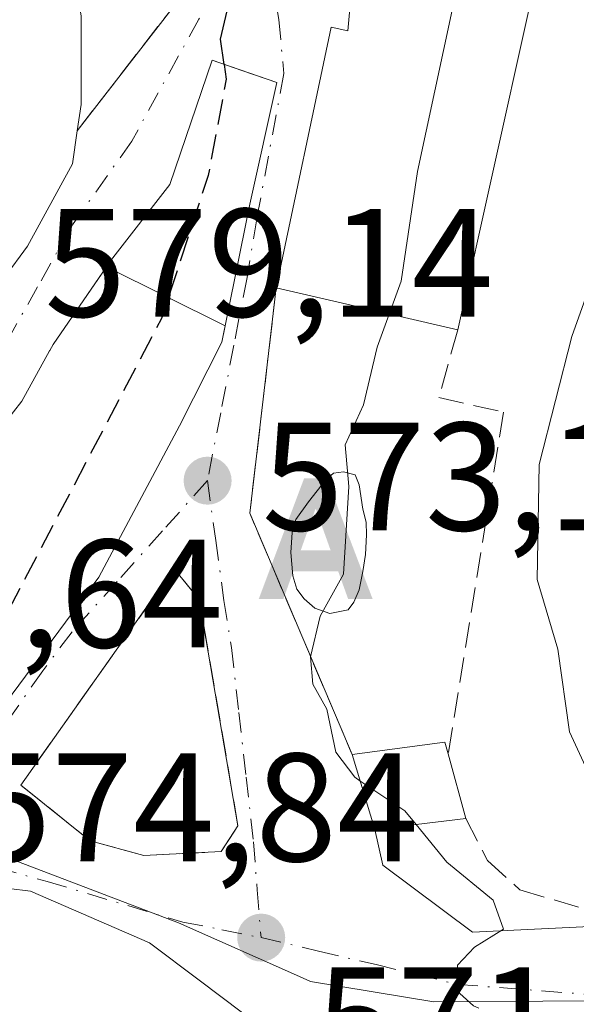
# Model space of a CAD drawing. Units: metres. Extents: x 556432 to 559889, y 4710155 to 4712497.
# Drawn here: x 556530 to 556566, y 4712317 to 4712381 of the extents above; entities that cross this region are included whole.
import ezdxf

# ---------------------------------------------------------------- set-up
doc = ezdxf.new("R2010")
doc.units = ezdxf.units.M
doc.header["$MEASUREMENT"] = 0
doc.linetypes.add('DGN Style 3', pattern=[2.307223458686699, 1.648016756204785, -0.6592067024819142])
doc.linetypes.add('DGN Style 4', pattern=[2.6384748266838614, 1.318413404963828, -0.6592067024819142, 0.001648016756204785, -0.6592067024819142])
for name, color, linetype, lineweight in [('Alojamiento puntual', 7, 'Continuous', 0), ('Curva de nivel maestra', 30, 'Continuous', 30), ('Curva de nivel maestra oculto', 30, 'DGN Style 3', 30), ('Curva de nivel normal', 30, 'Continuous', 0), ('Edificación Cxs', 1, 'Continuous', 13), ('Muro lineal', 1, 'DGN Style 3', 13), ('Núcleo urbano CxS', 7, 'Continuous', 0), ('Obra de contención lineal', 1, 'DGN Style 3', 13), ('Piscina CxS', 4, 'Continuous', 0), ('Punto de cota en terreno', 7, 'Continuous', 0), ('Rótulo de punto de cota en terreno', 7, 'Continuous', 0), ('Suelo desnudo CxS', 253, 'Continuous', 0), ('Vía urbana Cxs', 4, 'Continuous', 0), ('Vía urbana eje', 4, 'DGN Style 4', 0)]:
    doc.layers.add(name, color=color, linetype=linetype, lineweight=lineweight)
doc.styles.add('Style-Arial', font='txt')

# ---------------------------------------------------------------- blocks, each defined once
blk = doc.blocks.new('5PATER')
at = {"layer": 'Suelo desnudo CxS', "linetype": 'Continuous', "lineweight": 0}
h = blk.add_hatch(color=51, dxfattribs=at)
edge = h.paths.add_edge_path()
edge.add_ellipse((0, 0), major_axis=(-0.1095731443231308, -0.1110710700762829), ratio=0.9994222409660322, start_angle=0, end_angle=360)
blk = doc.blocks.new('*U37')
at = {"layer": 'Vía urbana Cxs', "color": 4, "linetype": 'Continuous', "lineweight": 0}
for points in [[(556544.5100999996, 4712422.9001, 575.6592999999993), (556546.5301000001, 4712417.170100001, 575.9201999999932), (556547.6901000004, 4712411.800100001, 574.4308000000019), (556548.5301000001, 4712401.880100001, 574.024900000004), (556549.4001000002, 4712390.280099999, 575.2451000000001), (556551.9600999998, 4712389.970100001, 575.7863999999972), (556551.0900999998, 4712380.440099999, 578.0418000000063), (556550.0100999996, 4712380.6801, 577.368100000007), (556546.4501, 4712363.7301, 577.3448000000062), (556544.7301000003, 4712349.0801, 573.1293000000006), (556551.3701, 4712333.4101, 573.0488999999943), (556552.8501000004, 4712328.520099999, 571.9198000000034), (556553.3644000003, 4712326.217900001, 571.4225000000006), (556559.1853, 4712321.852299999, 572.0476999999955), (556571.7636000002, 4712322.464000001, 569.2097000000067)], [(556547.1501000002, 4712314.418299999, 575.9643999999971), (556541.4402999999, 4712318.724099999, 574.2488000000012), (556538.2100999998, 4712321.1601, 574.7445000000008), (556530.4801000003, 4712324.520099999, 577.9128999999957), (556529.0758999996, 4712324.698899999, 578.8484999999928), (556523.1801000005, 4712325.450099999, 579.7078000000038), (556522.0100999996, 4712313.9001, 581.6928000000044)]]:
    blk.add_polyline3d(points, dxfattribs=at)
for points in [[(556527.7301000003, 4712411.890100001, 578.8220000000001), (556527.5601000004, 4712402.7301, 580.7295000000013), (556526.8000999996, 4712404.040100001, 580.2822000000015), (556523.4001000002, 4712402.290100001, 580.3591000000015), (556520.0500999996, 4712391.4001, 583.5718999999954), (556519.2100999998, 4712386.360099999, 585.5850999999967), (556518.0100999996, 4712381.3201, 587.4643000000069), (556515.3701, 4712374.9301, 589.3122000000003), (556512.8000999996, 4712369.640100001, 587.1282999999967), (556527.2801000001, 4712362.370100001, 584.1288000000059), (556530.2801000001, 4712366.440099999, 584.9695000000065), (556533.2100999998, 4712371.800100001, 584.527700000006), (556533.5100999996, 4712373.940099999, 584.5978000000032), (556541.0401, 4712383.6501, 576.9214999999967), (556543.1201, 4712388.6801, 576.5014999999985), (556543.8501000004, 4712394.7601, 576.7700999999943), (556543.8000999996, 4712399.6501, 576.8364000000003), (556543.1201, 4712405.0101, 576.6514000000025), (556541.7200999996, 4712409.170100001, 576.6757999999973), (556539.0800999999, 4712413.640100001, 577.1809000000068), (556534.9301000005, 4712417.970100001, 576.9410000000062), (556532.9200999998, 4712418.520099999, 577.2198999999965), (556529.8501000004, 4712416.290100001, 578.1453000000038)], [(556535.4227, 4712365.100099999, 583.1140000000014), (556531.9600999998, 4712360.050100001, 584.0666999999958), (556531.7389000002, 4712359.6501, 584.1416999999929), (556531.7273000004, 4712359.628900001, 584.1450000000041), (556529.9200999998, 4712356.360099999, 584.2946999999986), (556528.8324999996, 4712354.977499999, 584.4695999999967), (556528.8071, 4712354.9453, 584.4753999999957), (556520.6742000004, 4712344.6065, 587.338699999993), (556514.2500999998, 4712336.440099999, 585.4452000000019), (556523.6401000004, 4712329.720100001, 581.2404999999999), (556534.9301000005, 4712344.920100001, 581.0522999999957), (556537.5500999996, 4712349.845100001, 581.7899000000034), (556540.1700999998, 4712354.770099999, 581.1113000000041), (556542.9200999998, 4712360.210100001, 580.5243000000046), (556543.1327000001, 4712361.261299999, 580.5843000000023), (556544.7301000003, 4712369.1601, 579.3110000000015), (556546.4801000003, 4712377.0801, 577.8001999999979), (556544.2208000004, 4712377.854699999, 578.2915000000066), (556542.2801000001, 4712378.520099999, 578.4707000000053), (556539.5301000001, 4712370.440099999, 580.4775999999983), (556535.6901000004, 4712365.4901, 582.9138999999996)], [(556529.8501000004, 4712331.4101, 577.0283000000054), (556534.3701, 4712327.800100001, 574.5041999999958), (556537.8501000004, 4712326.840100001, 574.2997999999934), (556542.8800999997, 4712327.090100001, 573.3693000000058), (556543.9600999998, 4712328.7601, 573.0347999999941), (556541.4501, 4712343.4801, 573.6794999999984), (556539.8000999996, 4712345.4801, 575.7675000000017)]]:
    blk.add_polyline3d(points, close=True, dxfattribs=at)
blk = doc.blocks.new('5ALOJA')
at = {"layer": 'Curva de nivel maestra oculto', "linetype": 'Continuous', "lineweight": 0}
h = blk.add_hatch(color=6, dxfattribs=at)
h.paths.add_polyline_path([(-0.3691, -0.3496), (-0.0741, 0.4354), (0.0729, 0.4354), (0.3709000000000001, -0.3496), (0.2119, -0.3496), (0.1469, -0.1686), (-0.1441, -0.1686), (-0.2091, -0.3496)])
h.paths.add_polyline_path([(-0.0961, -0.0326), (0.0009000000000000001, 0.2394), (0.09790000000000001, -0.0326)], flags=16)

msp = doc.modelspace()

# ---------------------------------------------------------------- linework, layer by layer
at = {"layer": 'Curva de nivel maestra', "color": 30, "linetype": 'Continuous', "lineweight": 30, "elevation": 575, "flags": 128}
msp.add_lwpolyline([(556543.0641000001, 4712378.251300001), (556542.8300000001, 4712379.890100001), (556543.5999999996, 4712383.220100001), (556546.3399999999, 4712391.630100001), (556546.8600000005, 4712399.360099999), (556546.04, 4712402.9901), (556544.5499999998, 4712405.100099999), (556543.1500000004, 4712406.800100001), (556542.1399999997, 4712411.4301), (556540.4299999997, 4712414.7501), (556538.7199999997, 4712416.9301), (556535.3300000001, 4712422.6801), (556529.9500000002, 4712428.940099999), (556527.7199999997, 4712434.920100001), (556526.4400000004, 4712437.540100001), (556523.6600000003, 4712441.210100001), (556515.8600000005, 4712448.0801), (556512.6299999999, 4712451.5101), (556510.8300000001, 4712454.710100001), (556507.2800000003, 4712459.4101), (556504.5800000001, 4712464.6801), (556501.7844000002, 4712469.048699999)], dxfattribs=at)
at = {"layer": 'Curva de nivel maestra oculto', "color": 30, "linetype": 'DGN Style 3', "lineweight": 30, "elevation": 575, "flags": 128}
msp.add_lwpolyline([(556543.0641000001, 4712378.251300001), (556543.2000000002, 4712377.300100001), (556542.0300000003, 4712371.040100001), (556539, 4712361.7501), (556525.4400000004, 4712335.890100001), (556522.7832000004, 4712330.3333)], dxfattribs=at)
at = {"layer": 'Curva de nivel normal', "color": 30, "linetype": 'Continuous', "lineweight": 0, "flags": 128}
for points, elevation in [([(556558.3545000004, 4712382.684599999), (556557.8700000001, 4712381.770099999), (556555.6200000001, 4712371.300100001), (556554.5599999996, 4712364.1601), (556553.7905000001, 4712362.030400001)], 570), ([(556566.9199999999, 4712331.770099999), (556565.4900000002, 4712334.870100001), (556564.7300000004, 4712340.2501), (556563.3899999997, 4712344.770099999), (556563.5199999996, 4712352.2401), (556565.6399999997, 4712360.5601), (556566.9699999997, 4712364.270099999)], 565), ([(556553.7905000001, 4712362.030400001), (556553.0099999999, 4712359.870100001), (556552.1200000001, 4712356.130100001), (556550.9299999997, 4712353.530099999), (556551.1600000003, 4712350.8201), (556550.8099999996, 4712345.120100001), (556549.29, 4712342.4001), (556548.6699999999, 4712339.7601), (556548.8300000001, 4712337.970100001), (556549.7300000004, 4712336.350099999), (556550.3099999996, 4712333.5601), (556551.5599999996, 4712331.920100001), (556551.8877999998, 4712331.699200001)], 570), ([(556551.8877999998, 4712331.699200001), (556554.8099999996, 4712329.7301), (556555.5314999997, 4712328.846200001)], 570), ([(556555.5314999997, 4712328.846200001), (556557.5199999996, 4712326.4101), (556560.5300000003, 4712323.9301), (556561.2100000001, 4712322.0601), (556559.3200000003, 4712320.890100001), (556558.2199999997, 4712319.720100001), (556558.1399999997, 4712318.0801), (556559.2599999999, 4712317.0701), (556559.6035000002, 4712316.920100001)], 570)]:
    msp.add_lwpolyline(points, dxfattribs=dict(at, elevation=elevation))
at = {"layer": 'Edificación Cxs', "color": 1, "linetype": 'Continuous', "lineweight": 13, "flags": 128}
for points, elevation in [([(556530.2801000001, 4712366.440099999), (556527.2801000001, 4712362.370100001), (556512.8000999996, 4712369.640100001), (556515.3701, 4712374.9301), (556518.0100999996, 4712381.3201), (556519.2100999998, 4712386.360099999), (556520.0500999996, 4712391.4001), (556532.2500999998, 4712389.880100001), (556533.7701000003, 4712381.4001), (556533.7701000003, 4712375.640100001), (556533.5100999996, 4712373.940099999), (556533.2100999998, 4712371.800100001)], 589.3122000000002), ([(556562.8800999997, 4712381.880100001), (556558.2401000002, 4712361.0001), (556546.4501, 4712363.7301), (556550.0100999996, 4712380.6801), (556551.0900999998, 4712380.440099999), (556551.9600999998, 4712389.970100001), (556557.6901000004, 4712390.7601), (556558.4401000004, 4712387.1601), (556557.9301000005, 4712382.7601)], 578.2658999999985), ([(556543.1330000004, 4712361.2612), (556535.4223999997, 4712365.100199999), (556535.6901000004, 4712365.4901), (556539.5301000001, 4712370.440099999), (556542.2801000001, 4712378.520099999), (556546.4801000003, 4712377.0801), (556544.7301000003, 4712369.1601)], 583.1140000000014), ([(556543.1330000004, 4712361.2612), (556543.0497000003, 4712360.851100001), (556542.9200999998, 4712360.210100001), (556540.1700999998, 4712354.770099999), (556534.9301000005, 4712344.920100001), (556523.6401000004, 4712329.720100001), (556514.2500999998, 4712336.440099999), (556528.6931999996, 4712354.8005), (556528.8071, 4712354.9453), (556528.8324999996, 4712354.977499999), (556529.9200999998, 4712356.360099999), (556531.7273000004, 4712359.628900001), (556531.7389000002, 4712359.6501), (556531.7441999996, 4712359.659600001), (556531.9600999998, 4712360.050100001), (556535.3775000004, 4712365.034200001), (556535.4223999997, 4712365.100199999)], 585.4452000000019), ([(556558.7701000003, 4712329.2401), (556552.8501000004, 4712328.520099999), (556551.3701, 4712333.4101), (556557.4001000002, 4712334.210100001), (556557.6201, 4712333.440099999)], 574.7167000000045), ([(556542.0310000004, 4712297.544399999), (556533.091, 4712301.447000001), (556533.306, 4712304.788000001), (556531.6119999997, 4712304.986), (556533.244, 4712312.16), (556530.2460000003, 4712312.798000001), (556529.6529999999, 4712312.862000001), (556527.994, 4712313.039999999), (556529.0758999996, 4712324.699200001), (556530.4801000003, 4712324.520099999), (556538.2100999998, 4712321.1601), (556541.4402999999, 4712318.724099999), (556547.1501000002, 4712314.418299999), (556547.3201000001, 4712314.290100001), (556548.9200999998, 4712316.290100001), (556556.2801000001, 4712313.0101), (556554.6001000004, 4712304.9301), (556561.3201000001, 4712304.7601), (556560.7301000003, 4712297.8101), (556554.2801000001, 4712298.210100001), (556553.3268999998, 4712298.197699999), (556548.1201, 4712298.130100001), (556547.2688999996, 4712298.0483), (556542.4111000003, 4712297.5811)], 585.9474000000047)]:
    msp.add_lwpolyline(points, close=True, dxfattribs=dict(at, elevation=elevation))
at = {"layer": 'Edificación Cxs', "color": 1, "linetype": 'Continuous', "lineweight": 13, "extrusion": (-0.003255211537279463, -0.01464845191949713, 0.9998874068885005), "elevation": -70267.32328557584, "flags": 128}
msp.add_lwpolyline([(556561.7979712422, 4711858.128244162), (556557.1569507965, 4711837.246003615)], dxfattribs=at)
at = {"layer": 'Edificación Cxs', "color": 1, "linetype": 'Continuous', "lineweight": 13, "extrusion": (0.2719861882982184, -0.06956853118560141, 0.9597831697022429), "elevation": -175902.4182082503, "flags": 128}
msp.add_lwpolyline([(4703308.368142968, 603445.7509811773), (4703306.220547489, 603445.5012860387), (4703300.3016622, 603447.0749709487)], dxfattribs=at)
at = {"layer": 'Edificación Cxs', "color": 1, "linetype": 'Continuous', "lineweight": 13, "extrusion": (0.3122748247467904, -0.07230791107309939, 0.9472359789543503), "elevation": -166398.8506049217, "flags": 128}
msp.add_lwpolyline([(4716444.701193887, 493522.4428526713), (4716444.701193887, 493535.2189108678)], dxfattribs=at)
at = {"layer": 'Edificación Cxs', "color": 1, "linetype": 'Continuous', "lineweight": 13, "extrusion": (-0.1155279999261703, -0.6658498470205275, 0.737087011455092), "elevation": -3201581.35996751, "flags": 128}
msp.add_lwpolyline([(-257217.1671629129, 3492785.714628827), (-257211.3626872656, 3492788.182526577), (-257211.0142938439, 3492787.204275466)], dxfattribs=at)
at = {"layer": 'Edificación Cxs', "color": 1, "linetype": 'Continuous', "lineweight": 13, "extrusion": (0.08702934084953422, -0.1990453368196217, 0.9761182549884307), "elevation": -888972.3284387119, "flags": 128}
msp.add_lwpolyline([(2397770.649871136, 3997027.516570292), (2397764.937247409, 3997029.270392165), (2397765.540204825, 3997034.467873207)], dxfattribs=at)
at = {"layer": 'Edificación Cxs', "color": 1, "linetype": 'Continuous', "lineweight": 13, "extrusion": (0.1321496775748097, -0.4826336048080596, 0.8657951641276659), "elevation": -2200284.550642588, "flags": 128}
msp.add_lwpolyline([(1781273.568504195, 3808103.929131633), (1781273.568504195, 3808098.89954097)], dxfattribs=at)
at = {"layer": 'Edificación Cxs', "color": 1, "linetype": 'Continuous', "lineweight": 13}
for points in [[(556530.2801000001, 4712366.440099999, 584.9695000000065), (556527.2801000001, 4712362.370100001, 584.1288000000059), (556512.8000999996, 4712369.640100001, 587.1282999999967), (556515.3701, 4712374.9301, 589.3122000000003), (556518.0100999996, 4712381.3201, 587.4643000000069), (556519.2100999998, 4712386.360099999, 585.5850999999967), (556520.0500999996, 4712391.4001, 583.5718999999954), (556532.2500999998, 4712389.880100001, 579.9722000000038), (556533.7701000003, 4712381.4001, 582.9078000000009), (556533.7701000003, 4712375.640100001, 584.4615999999951), (556533.5100999996, 4712373.940099999, 584.5978000000032)], [(556546.4501, 4712363.7301, 577.3448000000062), (556550.0100999996, 4712380.6801, 577.368100000007), (556551.0900999998, 4712380.440099999, 578.0418000000063), (556551.9600999998, 4712389.970100001, 575.7863999999972)], [(556534.9301000005, 4712344.920100001, 581.0522999999957), (556523.6401000004, 4712329.720100001, 581.2404999999999), (556514.2500999998, 4712336.440099999, 585.4452000000019), (556528.6931999996, 4712354.8005, 584.5022999999928), (556528.8071, 4712354.9453, 584.4753999999957), (556528.8324999996, 4712354.977499999, 584.4695999999967), (556529.9200999998, 4712356.360099999, 584.2946999999986), (556531.7273000004, 4712359.628900001, 584.1450000000041), (556531.7389000002, 4712359.6501, 584.1416999999929), (556531.7441999996, 4712359.659600001, 584.1401999999945), (556531.9600999998, 4712360.050100001, 584.0666999999958), (556535.3775000004, 4712365.034200001, 583.1445999999996), (556535.4227, 4712365.100099999, 583.1140000000014), (556535.6901000004, 4712365.4901, 582.9138999999996), (556539.5301000001, 4712370.440099999, 580.4775999999983), (556542.2801000001, 4712378.520099999, 578.4707000000053), (556546.4801000003, 4712377.0801, 577.8001999999979), (556544.7301000003, 4712369.1601, 579.3110000000015), (556543.1327000001, 4712361.261299999, 580.5843000000023), (556543.0497000003, 4712360.851100001, 580.5599999999977), (556542.9200999998, 4712360.210100001, 580.5243000000046), (556540.1700999998, 4712354.770099999, 581.1113000000041), (556534.9301000005, 4712344.920100001, 581.0522999999957)], [(556522.0100999996, 4712313.9001, 581.6928000000044), (556523.1801000005, 4712325.450099999, 579.7078000000038), (556529.0758999996, 4712324.698899999, 578.8484999999928), (556530.4801000003, 4712324.520099999, 577.9128999999957), (556538.2100999998, 4712321.1601, 574.7445000000008), (556541.4402999999, 4712318.724099999, 574.2488000000012), (556547.1501000002, 4712314.418299999, 575.9643999999971)]]:
    msp.add_polyline3d(points, dxfattribs=at)
at = {"layer": 'Muro lineal', "color": 1, "linetype": 'DGN Style 3', "lineweight": 13, "extrusion": (-0.4538744582088159, -0.1967836144289351, 0.8690651214252808), "elevation": -1179416.435591358, "flags": 128}
msp.add_lwpolyline([(-4102105.814192101, 2073118.657924878), (-4102093.057324642, 2073110.136559209), (-4102076.039141711, 2073109.974035712)], dxfattribs=at)
at = {"layer": 'Muro lineal', "color": 1, "linetype": 'DGN Style 3', "lineweight": 13}
for points in [[(556533.5100999996, 4712373.940099999, 584.5978000000032), (556541.0401, 4712383.6501, 576.9214999999967), (556543.1201, 4712388.6801, 576.5014999999985), (556543.8501000004, 4712394.7601, 576.7700999999943), (556543.8000999996, 4712399.6501, 576.8364000000003), (556543.1201, 4712405.0101, 576.6514000000025), (556541.7200999996, 4712409.170100001, 576.6757999999973), (556539.0800999999, 4712413.640100001, 577.1809000000068), (556534.9301000005, 4712417.970100001, 576.9410000000062), (556532.9200999998, 4712418.520099999, 577.2198999999965), (556529.8501000004, 4712416.290100001, 578.1453000000038), (556527.7301000003, 4712411.890100001, 578.8220000000001), (556527.5601000004, 4712402.7301, 580.7295000000013)], [(556537.8501000004, 4712326.840100001, 574.2997999999934), (556542.8800999997, 4712327.090100001, 573.3693000000058), (556543.9600999998, 4712328.7601, 573.0347999999941), (556541.4501, 4712343.4801, 573.6794999999984), (556539.8000999996, 4712345.4801, 575.7675000000017), (556529.8501000004, 4712331.4101, 577.0283000000054), (556534.3701, 4712327.800100001, 574.5041999999958), (556537.8501000004, 4712326.840100001, 574.2997999999934)], [(556558.7701000003, 4712329.2401, 571.5387999999948), (556560.1700999998, 4712326.520099999, 571.0280999999959), (556562.2801000001, 4712324.600099999, 572.3138999999937), (556569.6001000004, 4712322.440099999, 570.3934000000008), (556577.7600999996, 4712322.530099999, 568.2991000000038), (556584.0900999998, 4712323.5601, 568.8214000000007), (556588.9200999998, 4712325.4801, 569.2896000000037)]]:
    msp.add_polyline3d(points, dxfattribs=at)
at = {"layer": 'Núcleo urbano CxS', "color": 7, "linetype": 'Continuous', "lineweight": 0}
for points in [[(556570.8465, 4712317.413699999, 569.4697000000015), (556556.6741000004, 4712317.331700001, 570.4756999999954), (556548.6831, 4712318.642300001, 571.0889000000025), (556547.7610999999, 4712319.0557, 571.1447000000044), (556540.0972999996, 4712322.4637, 572.4652999999962), (556526.0482999999, 4712327.8213, 575.0752000000066), (556522.7182999998, 4712327.456700001, 575.7314999999944), (556511.9660999998, 4712335.284299999, 580.7164000000049), (556510.0286999998, 4712336.7753, 581.0378000000055), (556519.6416999997, 4712348.371300001, 580.5420000000013), (556525.9574999996, 4712355.465299999, 579.7948000000034), (556527.5755000003, 4712358.2753, 579.5659000000014), (556510.2209000001, 4712368.339299999, 585.124800000005), (556508.5169000002, 4712369.551300001, 585.5823999999993), (556497.2855000002, 4712352.6963, 587.008799999996), (556493.9845000004, 4712355.227700001, 587.488200000007), (556488.9666999998, 4712359.078299999, 588.1931999999942)], [(556503.6842999998, 4712260.528100001, 581.0947000000015), (556499.2117, 4712270.866699999, 581.0681999999942), (556492.1825000001, 4712282.663100001, 581.4190999999992), (556489.9748999998, 4712287.0211, 581.5939000000071), (556489.2005000003, 4712289.4661, 581.6566000000021), (556488.2465000004, 4712298.3301, 582.0825999999943), (556487.3369000005, 4712305.0847, 582.7838000000047), (556490.7977, 4712310.8233, 583.0948999999965), (556495.9956999999, 4712319.436699999, 583.9734000000026), (556503.0777000003, 4712328.2393, 582.0247999999992), (556505.7931000004, 4712331.6143, 581.5988000000071), (556510.0286999998, 4712336.7753, 581.0378000000055), (556511.9660999998, 4712335.284299999, 580.7164000000049), (556522.7182999998, 4712327.456700001, 575.7314999999944), (556526.0482999999, 4712327.8213, 575.0752000000066), (556540.0972999996, 4712322.4637, 572.4652999999962), (556547.7610999999, 4712319.0557, 571.1447000000044), (556548.6831, 4712318.642300001, 571.0889000000025), (556556.6741000004, 4712317.331700001, 570.4756999999954), (556570.8465, 4712317.413699999, 569.4697000000015)], [(556510.0286999998, 4712336.7753, 581.0378000000055), (556511.9660999998, 4712335.284299999, 580.7164000000049), (556522.7182999998, 4712327.456700001, 575.7314999999944), (556526.0482999999, 4712327.8213, 575.0752000000066), (556540.0972999996, 4712322.4637, 572.4652999999962), (556547.7610999999, 4712319.0557, 571.1447000000044), (556548.6831, 4712318.642300001, 571.0889000000025), (556556.6741000004, 4712317.331700001, 570.4756999999954), (556570.8465, 4712317.413699999, 569.4697000000015), (556577.0601000004, 4712317.450300001, 569.0478000000003), (556581.3731000006, 4712318.2327, 568.6686999999947), (556592.9527000003, 4712320.329700001, 568.3190000000031), (556602.6113, 4712323.668299999, 568.3276000000042), (556608.3333000002, 4712324.7413, 568.9119000000064), (556611.9133000001, 4712324.7413, 569.1181999999973), (556617.0373000001, 4712323.5493, 569.2488000000012), (556623.3573000003, 4712320.6863, 569.5188999999956), (556627.2855000002, 4712316.643300001, 569.8687000000064), (556627.5314999997, 4712316.389699999, 569.9076999999961), (556629.9149000002, 4712310.4257, 571.0258999999933), (556630.8655000003, 4712304.507300001, 571.9502000000066), (556630.8614999996, 4712298.899700001, 572.2887999999948)], [(556510.0286999998, 4712336.7753, 581.0378000000055), (556511.9660999998, 4712335.284299999, 580.7164000000049), (556522.7182999998, 4712327.456700001, 575.7314999999944), (556526.0482999999, 4712327.8213, 575.0752000000066), (556540.0972999996, 4712322.4637, 572.4652999999962), (556547.7610999999, 4712319.0557, 571.1447000000044), (556548.6831, 4712318.642300001, 571.0889000000025), (556556.6741000004, 4712317.331700001, 570.4756999999954), (556570.8465, 4712317.413699999, 569.4697000000015), (556577.0601000004, 4712317.450300001, 569.0478000000003), (556581.3731000006, 4712318.2327, 568.6686999999947), (556592.9527000003, 4712320.329700001, 568.3190000000031), (556602.6113, 4712323.668299999, 568.3276000000042), (556608.3333000002, 4712324.7413, 568.9119000000064), (556611.9133000001, 4712324.7413, 569.1181999999973), (556617.0373000001, 4712323.5493, 569.2488000000012), (556623.3573000003, 4712320.6863, 569.5188999999956), (556627.2855000002, 4712316.643300001, 569.8687000000064), (556627.5314999997, 4712316.389699999, 569.9076999999961), (556629.9149000002, 4712310.4257, 571.0258999999933), (556630.8655000003, 4712304.507300001, 571.9502000000066), (556630.8614999996, 4712298.899700001, 572.2887999999948)]]:
    msp.add_polyline3d(points, dxfattribs=at)
at = {"layer": 'Obra de contención lineal', "color": 1, "linetype": 'DGN Style 3', "lineweight": 13}
msp.add_polyline3d([(556558.2401000002, 4712361.0001, 573.2495999999956), (556557.0100999996, 4712356.600099999, 570.7087999999932), (556561.2100999998, 4712355.6501, 569.297900000005), (556557.6201, 4712333.440099999, 574.055600000007)], dxfattribs=at)
at = {"layer": 'Piscina CxS', "color": 4, "linetype": 'Continuous', "lineweight": 0}
msp.add_polyline3d([(556551.1283, 4712342.796900001, 570.0207999999984), (556549.9376999997, 4712342.558800001, 570.4498000000021), (556548.9455000004, 4712342.915999999, 570.8301000000065), (556548.2708000002, 4712343.511299999, 571.1209999999992), (556547.7945999998, 4712344.146299999, 571.3522999999988), (556547.5168000003, 4712345.019400001, 571.5347000000038), (556547.3976999996, 4712346.527600001, 571.7013000000006), (556547.4770999998, 4712347.837200001, 571.8171000000002), (556547.7152000006, 4712348.670700001, 571.8668000000034), (556548.5486000003, 4712349.821599999, 571.750199999995), (556549.6599000003, 4712351.250399999, 571.6518999999971), (556550.1758000003, 4712351.686899999, 571.578999999998), (556550.8108000001, 4712351.7663, 571.3828999999969), (556551.5648999996, 4712351.5679, 571.0687000000034), (556551.8426999999, 4712350.9329, 570.7835999999952), (556552.0807999996, 4712349.3454, 570.2137999999978), (556552.2792999996, 4712348.5119, 569.8747000000003), (556552.3190000001, 4712347.678500001, 569.5984000000026), (556552.2396, 4712346.408500001, 569.5868999999948), (556552.0807999996, 4712345.2972, 569.6606999999931), (556551.8426999999, 4712344.1066, 569.7590000000055), (556551.4855000004, 4712343.312899999, 569.8932999999961)], close=True, dxfattribs=at)
msp.add_polyline3d([(556551.1283, 4712342.796900001, 570.0207999999984), (556549.9376999997, 4712342.558800001, 570.4498000000021), (556548.9455000004, 4712342.915999999, 570.8301000000065), (556548.2708000002, 4712343.511299999, 571.1209999999992), (556547.7945999998, 4712344.146299999, 571.3522999999988), (556547.5168000003, 4712345.019400001, 571.5347000000038), (556547.3976999996, 4712346.527600001, 571.7013000000006), (556547.4770999998, 4712347.837200001, 571.8171000000002), (556547.7152000006, 4712348.670700001, 571.8668000000034), (556548.5486000003, 4712349.821599999, 571.750199999995), (556549.6599000003, 4712351.250399999, 571.6518999999971), (556550.1758000003, 4712351.686899999, 571.578999999998), (556550.8108000001, 4712351.7663, 571.3828999999969), (556551.5648999996, 4712351.5679, 571.0687000000034), (556551.8426999999, 4712350.9329, 570.7835999999952), (556552.0807999996, 4712349.3454, 570.2137999999978), (556552.2792999996, 4712348.5119, 569.8747000000003), (556552.3190000001, 4712347.678500001, 569.5984000000026), (556552.2396, 4712346.408500001, 569.5868999999948), (556552.0807999996, 4712345.2972, 569.6606999999931), (556551.8426999999, 4712344.1066, 569.7590000000055), (556551.4855000004, 4712343.312899999, 569.8932999999961), (556551.1283, 4712342.796900001, 570.0207999999984)], dxfattribs=at)
at = {"layer": 'Vía urbana Cxs', "color": 4, "linetype": 'Continuous', "lineweight": 0, "extrusion": (0.2719861882982184, -0.06956853118560141, 0.9597831697022429), "elevation": -175902.4182082503, "flags": 128}
msp.add_lwpolyline([(4703300.3016622, 603447.0749709487), (4703306.220547489, 603445.5012860387), (4703308.368142968, 603445.7509811773)], dxfattribs=at)
at = {"layer": 'Vía urbana Cxs', "color": 4, "linetype": 'Continuous', "lineweight": 0, "extrusion": (-0.4538744582088159, -0.1967836144289351, 0.8690651214252808), "elevation": -1179416.435591358, "flags": 128}
msp.add_lwpolyline([(-4102105.814192101, 2073118.657924878), (-4102093.057324642, 2073110.136559209), (-4102076.039141711, 2073109.974035712)], dxfattribs=at)
at = {"layer": 'Vía urbana Cxs', "color": 4, "linetype": 'Continuous', "lineweight": 0, "extrusion": (0.06251111323826378, -0.2065400970839974, 0.9764392193159009), "elevation": -937935.6068744408, "flags": 128}
msp.add_lwpolyline([(1897763.688219638, 4246717.050254467), (1897763.688219638, 4246711.817915906)], dxfattribs=at)
at = {"layer": 'Vía urbana Cxs', "color": 4, "linetype": 'Continuous', "lineweight": 0, "extrusion": (-0.146545338424398, -0.6834843856465698, 0.7151038794213116), "elevation": -3301949.15884555, "flags": 128}
msp.add_lwpolyline([(-443752.0214778324, 3378758.502980428), (-443746.8451060255, 3378754.892058701), (-443743.2411809872, 3378754.599648574)], dxfattribs=at)
at = {"layer": 'Vía urbana Cxs', "color": 4, "linetype": 'Continuous', "lineweight": 0}
for points in [[(556533.5100999996, 4712373.940099999, 584.5978000000032), (556541.0401, 4712383.6501, 576.9214999999967), (556543.1201, 4712388.6801, 576.5014999999985), (556543.8501000004, 4712394.7601, 576.7700999999943), (556543.8000999996, 4712399.6501, 576.8364000000003), (556543.1201, 4712405.0101, 576.6514000000025), (556541.7200999996, 4712409.170100001, 576.6757999999973), (556539.0800999999, 4712413.640100001, 577.1809000000068), (556534.9301000005, 4712417.970100001, 576.9410000000062), (556532.9200999998, 4712418.520099999, 577.2198999999965), (556529.8501000004, 4712416.290100001, 578.1453000000038), (556527.7301000003, 4712411.890100001, 578.8220000000001)], [(556520.0500999996, 4712391.4001, 583.5718999999954), (556519.2100999998, 4712386.360099999, 585.5850999999967), (556518.0100999996, 4712381.3201, 587.4643000000069), (556515.3701, 4712374.9301, 589.3122000000003), (556512.8000999996, 4712369.640100001, 587.1282999999967), (556527.2801000001, 4712362.370100001, 584.1288000000059), (556530.2801000001, 4712366.440099999, 584.9695000000065)], [(556551.9600999998, 4712389.970100001, 575.7863999999972), (556551.0900999998, 4712380.440099999, 578.0418000000063), (556550.0100999996, 4712380.6801, 577.368100000007), (556546.4501, 4712363.7301, 577.3448000000062)], [(556534.9301000005, 4712344.920100001, 581.0522999999957), (556537.5500999996, 4712349.845100001, 581.7899000000034), (556540.1700999998, 4712354.770099999, 581.1113000000041), (556542.9200999998, 4712360.210100001, 580.5243000000046), (556543.0497000003, 4712360.851100001, 580.5599999999977), (556543.1327000001, 4712361.261299999, 580.5843000000023), (556544.7301000003, 4712369.1601, 579.3110000000015), (556546.4801000003, 4712377.0801, 577.8001999999979), (556544.2208000004, 4712377.854699999, 578.2915000000066), (556542.2801000001, 4712378.520099999, 578.4707000000053), (556539.5301000001, 4712370.440099999, 580.4775999999983), (556535.6901000004, 4712365.4901, 582.9138999999996), (556535.4227, 4712365.100099999, 583.1140000000014)], [(556535.4227, 4712365.100099999, 583.1140000000014), (556535.3775000004, 4712365.034200001, 583.1445999999996), (556531.9600999998, 4712360.050100001, 584.0666999999958), (556531.7441999996, 4712359.659600001, 584.1401999999945), (556531.7389000002, 4712359.6501, 584.1416999999929), (556531.7273000004, 4712359.628900001, 584.1450000000041), (556529.9200999998, 4712356.360099999, 584.2946999999986), (556528.8324999996, 4712354.977499999, 584.4695999999967), (556528.8071, 4712354.9453, 584.4753999999957), (556528.6931999996, 4712354.8005, 584.5022999999928), (556520.6742000004, 4712344.6065, 587.338699999993), (556514.2500999998, 4712336.440099999, 585.4452000000019), (556523.6401000004, 4712329.720100001, 581.2404999999999), (556534.9301000005, 4712344.920100001, 581.0522999999957)], [(556537.8501000004, 4712326.840100001, 574.2997999999934), (556542.8800999997, 4712327.090100001, 573.3693000000058), (556543.9600999998, 4712328.7601, 573.0347999999941), (556541.4501, 4712343.4801, 573.6794999999984), (556539.8000999996, 4712345.4801, 575.7675000000017), (556529.8501000004, 4712331.4101, 577.0283000000054)], [(556552.8501000004, 4712328.520099999, 571.9198000000034), (556553.3644000003, 4712326.217900001, 571.4225000000006), (556559.1853, 4712321.852299999, 572.0476999999955), (556571.7631000001, 4712322.464000001, 569.2099000000017)], [(556556.2801000001, 4712313.0101, 574.4615000000049), (556548.9200999998, 4712316.290100001, 573.8954999999987), (556547.3201000001, 4712314.290100001, 576.1517000000022), (556547.1501000002, 4712314.418299999, 575.9643999999971), (556541.4402999999, 4712318.724099999, 574.2488000000012), (556538.2100999998, 4712321.1601, 574.7445000000008), (556530.4801000003, 4712324.520099999, 577.9128999999957), (556529.0758999996, 4712324.698899999, 578.8484999999928), (556523.1801000005, 4712325.450099999, 579.7078000000038), (556522.0100999996, 4712313.9001, 581.6928000000044), (556521.9889000002, 4712313.6249, 581.6909000000014), (556521.9864999996, 4712313.5931, 581.6906000000017), (556521.4001000002, 4712305.960100001, 582.655700000003), (556521.4603000004, 4712305.628500001, 582.8224000000046), (556522.1700999998, 4712301.720100001, 584.3147999999928), (556522.7984999996, 4712298.4913, 584.6493000000046), (556522.8052000003, 4712298.457000001, 584.6524000000063)]]:
    msp.add_polyline3d(points, dxfattribs=at)
at = {"layer": 'Vía urbana eje', "color": 4, "linetype": 'DGN Style 4', "lineweight": 0}
for points in [[(556545.6041000001, 4712390.570499999, 575.7323999999935), (556541.4265000002, 4712381.204100001, 577.303700000004), (556537.0608999999, 4712373.2665, 579.8920999999973), (556533.1501000002, 4712367.7301, 583.1413999999932), (556530.9501, 4712363.800100001, 583.8255999999965), (556528.7401000002, 4712359.870100001, 583.5383000000002), (556527.8601000002, 4712358.3301, 582.9665999999997)], [(556545.6041000001, 4712390.570499999, 575.7323999999935), (556545.9200999998, 4712385.140100001, 575.5035000000062), (556546.6136999996, 4712381.165899999, 575.9477000000043), (556546.9445000002, 4712377.6601, 577.5317000000068), (556545.1801000005, 4712368.220100001, 578.9281000000046), (556544.5500999996, 4712364.4001, 579.332899999994), (556543.6901000004, 4712360.0001, 579.5417000000016), (556542.8400999998, 4712355.600099999, 578.230899999995), (556541.9801000003, 4712351.200099999, 575.9958000000044)], [(556541.9801000003, 4712351.200099999, 575.9958000000044), (556539.0500999996, 4712347.9301, 578.1861000000063), (556536.1201, 4712344.6501, 579.1125000000029), (556533.1901000004, 4712341.380100001, 580.6872000000003), (556531.2901, 4712338.850099999, 580.4082999999955), (556529.1001000004, 4712335.7301, 580.9100999999937), (556526.9001000002, 4712332.610099999, 579.8485999999976), (556523.0000999998, 4712327.5101, 579.3931000000011)], [(556541.9801000003, 4712351.200099999, 575.9958000000044), (556542.5201000003, 4712347.3101, 573.3944000000047), (556543.0500999996, 4712343.420100001, 572.9042999999947), (556543.5401, 4712340.350099999, 572.7210999999952), (556544.0201000003, 4712336.140100001, 572.775999999998), (556544.4901000002, 4712331.9301, 572.9361999999965), (556544.9700999996, 4712327.720100001, 572.4910999999993), (556545.2100999998, 4712324.610099999, 571.8365999999951), (556545.4600999998, 4712321.5001, 571.8166000000056)], [(556523.0000999998, 4712327.5101, 579.3931000000011), (556531.5601000004, 4712325.1501, 576.5899000000063), (556540.3800999997, 4712322.5101, 573.0004000000044), (556542.9200999998, 4712322.0101, 572.0810999999958), (556545.4600999998, 4712321.5001, 571.8166000000056)], [(556545.4600999998, 4712321.5001, 571.8166000000056), (556549.2001, 4712320.620100001, 571.5699000000022), (556552.9401000004, 4712319.7501, 571.3793000000006), (556555.5900999998, 4712319.100099999, 571.1578000000009), (556558.2301000003, 4712318.460100001, 571.1726999999955), (556571.1300999997, 4712317.470100001, 570.2694000000047), (556574.2301000003, 4712317.4801, 569.5436000000045), (556577.3400999998, 4712317.5001, 569.026199999993), (556581.6501000002, 4712318.280099999, 568.9753999999957)]]:
    msp.add_polyline3d(points, dxfattribs=at)

# ---------------------------------------------------------------- block references
at = {"layer": 'Alojamiento puntual', "color": 7, "linetype": 'Continuous', "lineweight": 0, "xscale": 10, "yscale": 10, "zscale": 10}
msp.add_blockref('5ALOJA', (556549, 4712347), dxfattribs=at)
at = {"layer": 'Punto de cota en terreno', "color": 7, "linetype": 'Continuous', "lineweight": 0, "xscale": 10, "yscale": 10, "zscale": 10}
for p in [(556541.9900000002, 4712351.199999999, 573.1900000000023), (556545.4699999997, 4712321.5, 571.0899999999965)]:
    msp.add_blockref('5PATER', p, dxfattribs=at)
at = {"layer": 'Vía urbana Cxs', "color": 4, "linetype": 'Continuous', "lineweight": 0}
msp.add_blockref('*U37', (0, 0), dxfattribs=at)

# ---------------------------------------------------------------- texts
at = {"layer": 'Rótulo de punto de cota en terreno', "color": 7, "linetype": 'Continuous', "lineweight": 0, "style": 'Style-Arial'}
for s, p in [('579,14', (556531.3978000004, 4712361.857799999)), ('573,19', (556545.5177999996, 4712347.9671)), ('580,64', (556513.8477999996, 4712340.357799999)), ('574,84', (556526.5378000002, 4712326.4671)), ('571,09', (556548.9978, 4712312.576500001))]:
    msp.add_text(s, height=7.000000000000002, dxfattribs=at).set_placement(p)

doc.saveas('drawing.dxf')
